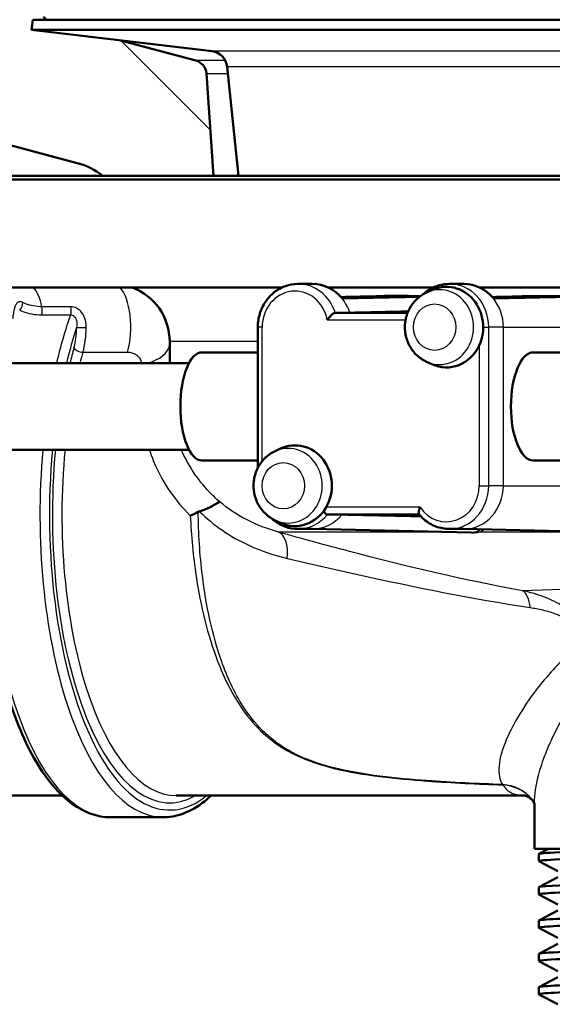
# Paper-space layout 'DS_2' of a CAD drawing. Units: millimetres. Extents: x 0 to 2100, y 0 to 2970.
# Drawn here: x 563 to 600, y 1473 to 1541 of the extents above; entities that cross this region are included whole.
import ezdxf

# ---------------------------------------------------------------- set-up
doc = ezdxf.new("R2010")
doc.units = ezdxf.units.MM
doc.header["$LTSCALE"] = 10
for name, color, linetype, lineweight in [('Hatch', 7, 'Continuous', 9), ('Visible Edges(ISO)', 7, 'Continuous', 50), ('Visible Tangent Edges(ISO)', 7, 'Continuous', 25)]:
    doc.layers.add(name, color=color, linetype=linetype, lineweight=lineweight)

psp = doc.layouts.new('DS_2')

# ---------------------------------------------------------------- hatches: boundary and pattern name
at = {"layer": 'Hatch'}
h = psp.add_hatch(dxfattribs=at)
h.set_pattern_fill('ANSI31', color=256, scale=254, angle=90, style=0)
h.set_pattern_definition([(135, (0, 0), (-22.45064, -22.45064), [])])
edge = h.paths.add_edge_path()
edge.add_line((569.174, 1530.6), (576.852, 1530.6))
edge.add_line((576.852, 1530.6), (576.355, 1537.703))
edge.add_ellipse((575.358, 1537.634), major_axis=(-0.07, 0.998), ratio=1, start_angle=270, end_angle=341)
edge.add_line((575.617, 1538.6), (570.395, 1539.999))
edge.add_line((570.395, 1539.999), (564.222, 1540.736))
edge.add_line((564.222, 1540.736), (564.306, 1541.432))
edge.add_line((564.306, 1541.432), (565.266, 1541.432))
edge.add_ellipse((565.83, 1542.257), major_axis=(-0.826, 0.564), ratio=1, start_angle=73.84999, end_angle=90, ccw=False)
edge.add_line((565.058, 1541.621), (563.394, 1543.64))
edge.add_ellipse((564.166, 1544.276), major_axis=(-0.636, 0.772), ratio=1, start_angle=54.5, end_angle=90, ccw=False)
edge.add_line((563.168, 1544.206), (563.022, 1546.303))
edge.add_ellipse((559.53, 1546.059), major_axis=(-0.244, 3.491), ratio=1, start_angle=270, end_angle=353)
edge.add_line((559.713, 1549.554), (535.239, 1550.836))
edge.add_spline(control_points=[(535.239, 1550.836), (533.606, 1550.922), (531.999, 1551.274), (528.962, 1552.482), (527.552, 1553.33), (524.819, 1555.654), (523.592, 1557.198), (521.8, 1560.669), (521.251, 1562.563), (521.081, 1564.509)], knot_values=[-2.152597, -2.152597, -2.152597, -2.152597, -1.662265, -1.662265, -1.171933, -1.171933, -0.585967, -0.585967, 0, 0, 0, 0], degree=3, periodic=0)
edge.add_line((521.081, 1564.509), (505.866, 1738.416))
edge.add_ellipse((504.372, 1738.285), major_axis=(-0.131, 1.494), ratio=1, start_angle=270, end_angle=354.5)
edge.add_line((504.385, 1739.785), (495.901, 1739.859))
edge.add_line((495.901, 1739.859), (486.947, 1739.938))
edge.add_line((486.947, 1739.938), (486.891, 1733.438))
edge.add_line((486.891, 1733.438), (488.605, 1733.423))
edge.add_ellipse((488.596, 1732.423), major_axis=(1, -0.009), ratio=1, start_angle=10, end_angle=90, ccw=False)
edge.add_line((489.583, 1732.588), (489.794, 1731.326))
edge.add_ellipse((490.287, 1731.408), major_axis=(0.083, -0.493), ratio=1, start_angle=270, end_angle=350)
edge.add_line((490.283, 1730.908), (496.42, 1730.855))
edge.add_ellipse((496.381, 1726.355), major_axis=(4.5, -0.039), ratio=1, start_angle=5.5, end_angle=90, ccw=False)
edge.add_line((500.864, 1726.747), (515.443, 1560.102))
edge.add_spline(control_points=[(515.443, 1560.102), (515.633, 1557.931), (516.177, 1555.805), (517.928, 1551.814), (519.124, 1549.975), (522.348, 1546.441), (524.462, 1544.878), (529.171, 1542.651), (531.72, 1542.008), (534.321, 1541.872)], knot_values=[-2.870129, -2.870129, -2.870129, -2.870129, -2.216354, -2.216354, -1.562578, -1.562578, -0.781289, -0.781289, 0, 0, 0, 0], degree=3, periodic=0)
edge.add_line((534.321, 1541.872), (548.821, 1541.112))
edge.add_ellipse((548.298, 1531.126), major_axis=(9.986, -0.523), ratio=1, start_angle=37.86022, end_angle=90, ccw=False)
edge.add_ellipse((564.709, 1542.557), major_axis=(-8.205, -5.716), ratio=1, start_angle=0, end_angle=40.13978)
edge.add_line((562.121, 1532.898), (567.395, 1531.485))
edge.add_ellipse((566.101, 1526.655), major_axis=(4.83, -1.294), ratio=1, start_angle=67.07685, end_angle=90, ccw=False)

# ---------------------------------------------------------------- linework, layer by layer
at = {"layer": 'Visible Edges(ISO)'}
for p, q in [((564.306, 1541.432), (564.222, 1540.736)), ((678.306, 1541.432), (564.306, 1541.432)), ((678.389, 1540.736), (564.222, 1540.736)), ((576.745, 1539.239), (564.222, 1540.736)), ((575.617, 1538.6), (570.395, 1539.999)), ((576.852, 1530.6), (576.355, 1537.703)), ((578.575, 1530.6), (577.796, 1538.171)), ((562.121, 1532.898), (567.395, 1531.485)), ((684.306, 1530.35), (558.306, 1530.35)), ((558.556, 1530.6), (673.437, 1530.6)), ((581.597, 1522.85), (558.306, 1522.85)), ((583.727, 1523.1), (582.71, 1523.1)), ((592.103, 1522.85), (584.822, 1522.85)), ((591.597, 1522.481), (591.999, 1522.671)), ((594.233, 1523.1), (593.216, 1523.1)), ((684.306, 1522.85), (595.328, 1522.85)), ((590.325, 1521.1), (585.294, 1521.1)), ((579.926, 1520.1), (579.926, 1510.338)), ((573.806, 1517.6), (573.806, 1519.1)), ((579.926, 1518.35), (576.043, 1518.35)), ((606.764, 1518.35), (599.049, 1518.35)), ((575.146, 1517.6), (491.215, 1517.6)), ((591.597, 1517.718), (591.999, 1517.528)), ((575.146, 1511.6), (491.215, 1511.6)), ((581.091, 1511.481), (581.494, 1511.671)), ((579.926, 1510.85), (576.043, 1510.85)), ((606.764, 1510.85), (599.049, 1510.85)), ((584.753, 1507.1), (591.14, 1507.1)), ((581.091, 1506.718), (581.494, 1506.528)), ((583.727, 1506.1), (582.71, 1506.1)), ((583.7, 1506.1), (594.736, 1505.863)), ((594.233, 1506.1), (593.216, 1506.1)), ((594.206, 1506.1), (604.506, 1505.878)), ((555.987, 1487.6), (566.357, 1487.6)), ((574.258, 1487.6), (598.44, 1487.6)), ((599.133, 1483.9), (599.133, 1487.097)), ((573.344, 1486.1), (569.69, 1486.1)), ((647.133, 1483.9), (599.133, 1483.9)), ((599.443, 1483.555), (600.106, 1483.9)), ((599.433, 1483.053), (599.433, 1483.544)), ((600.759, 1482.357), (599.443, 1483.042)), ((599.443, 1481.246), (600.759, 1481.931)), ((599.433, 1480.744), (599.433, 1481.235)), ((600.759, 1480.048), (599.443, 1480.733)), ((599.443, 1478.937), (600.759, 1479.622)), ((599.433, 1478.435), (599.433, 1478.926)), ((600.759, 1477.739), (599.443, 1478.424)), ((599.443, 1476.628), (600.759, 1477.313)), ((599.433, 1476.126), (599.433, 1476.617)), ((600.759, 1475.43), (599.443, 1476.115)), ((599.443, 1474.319), (600.759, 1475.004)), ((599.433, 1473.817), (599.433, 1474.308)), ((600.759, 1473.121), (599.443, 1473.806))]:
    psp.add_line(p, q, dxfattribs=at)
for centre, radius, start, end in [((565.83, 1542.257), 1, 219.5, 235.65001), ((576.602, 1538.048), 1.2, 5.8742, 83.18294), ((575.358, 1537.634), 1, 4, 75), ((566.101, 1526.655), 5, 52.07685, 75), ((569.806, 1519.1), 4, 0, 69.63587)]:
    psp.add_arc(centre, radius, start, end, dxfattribs=at)
for centre, major_axis, ratio, start_param, end_param in [((583.727, 1520.1), (0, 3), 0.913545, 5.442117, 6.283185), ((593.012, 1520.1), (0, 2.8), 0.913545, 4.245243, 6.690382), ((594.233, 1520.1), (0, 3), 0.913545, 5.442117, 6.283185), ((593.012, 1520.1), (0, -2.8), 0.913545, 5.875989, 7.386836), ((576.043, 1514.6), (0, -3.75), 0.398749, 3.141593, 6.283185), ((599.049, 1514.6), (0, -3.75), 0.414756, 3.141593, 6.283185), ((582.507, 1509.1), (0, 2.8), 0.913545, 4.147036, 6.690382), ((582.507, 1509.1), (0, -2.8), 0.913545, 5.875989, 7.288628)]:
    psp.add_ellipse(centre, major_axis=major_axis, ratio=ratio, start_param=start_param, end_param=end_param, dxfattribs=at)
for points, knots in [([(582.71, 1523.1), (582.417, 1523.1), (582.124, 1523.049), (581.566, 1522.853), (581.303, 1522.707), (580.831, 1522.336), (580.623, 1522.11), (580.284, 1521.604), (580.152, 1521.323), (579.974, 1520.733), (579.927, 1520.423), (579.926, 1520.109), (579.926, 1520.104), (579.926, 1520.1)], [4.712389, 4.712389, 4.712389, 4.712389, 5.023007, 5.023007, 5.335878, 5.335878, 5.650038, 5.650038, 5.964197, 5.964197, 6.278356, 6.278356, 6.283185, 6.283185, 6.283185, 6.283185]), ([(593.216, 1523.1), (592.982, 1523.1), (592.748, 1523.068), (592.295, 1522.942), (592.077, 1522.849), (591.707, 1522.629), (591.55, 1522.512), (591.406, 1522.38)], [4.712389, 4.712389, 4.712389, 4.712389, 4.96045, 4.96045, 5.208511, 5.208511, 5.4120104, 5.4120104, 5.4120104, 5.4120104]), ([(588.483, 1522.247), (588.542, 1522.248), (588.599, 1522.249), (588.754, 1522.253), (588.878, 1522.256), (588.967, 1522.262), (588.957, 1522.264), (588.893, 1522.266), (588.866, 1522.266), (588.792, 1522.267), (588.753, 1522.267), (588.709, 1522.267)], [0, 0, 0, 0, 0.0435501, 0.0435501, 0.125674, 0.125674, 0.1864242, 0.1864242, 0.2121174, 0.2121174, 0.234845, 0.234845, 0.234845, 0.234845]), ([(589.346, 1522.265), (589.894, 1522.264), (590.453, 1522.262), (591.088, 1522.26), (591.155, 1522.26), (591.221, 1522.26)], [25.8873661, 25.8873661, 25.8873661, 25.8873661, 26.086843, 26.086843, 26.110043, 26.110043, 26.110043, 26.110043]), ([(591.597, 1517.718), (591.359, 1517.831), (591.141, 1517.981), (590.757, 1518.348), (590.592, 1518.565), (590.331, 1519.045), (590.238, 1519.31), (590.132, 1519.859), (590.122, 1520.144), (590.189, 1520.706), (590.266, 1520.982), (590.501, 1521.493), (590.657, 1521.728), (591.034, 1522.131), (591.252, 1522.3), (591.527, 1522.447), (591.562, 1522.464), (591.597, 1522.481)], [5.119586, 5.119586, 5.119586, 5.119586, 5.428009, 5.428009, 5.747108, 5.747108, 6.076614, 6.076614, 6.412456, 6.412456, 6.74898, 6.74898, 7.080283, 7.080283, 7.401465, 7.401465, 7.446785, 7.446785, 7.446785, 7.446785]), ([(598.251, 1522.231), (598.333, 1522.232), (598.415, 1522.234), (598.608, 1522.24), (598.625, 1522.243), (598.596, 1522.246), (598.555, 1522.247), (598.468, 1522.248), (598.436, 1522.248), (598.364, 1522.248), (598.325, 1522.249), (598.282, 1522.249)], [0, 0, 0, 0, 0.0606982, 0.0606982, 0.1761415, 0.1761415, 0.2738853, 0.2738853, 0.3165823, 0.3165823, 0.3526845, 0.3526845, 0.3526845, 0.3526845]), ([(599.058, 1522.248), (599.829, 1522.248), (600.599, 1522.248), (601.978, 1522.248), (602.609, 1522.248), (603.254, 1522.248)], [26.9795432, 26.9795432, 26.9795432, 26.9795432, 27.2303402, 27.2303402, 27.4325901, 27.4325901, 27.4325901, 27.4325901]), ([(584.744, 1520.6), (584.745, 1520.601), (584.746, 1520.602), (584.78, 1520.647), (584.816, 1520.693), (584.888, 1520.78), (584.925, 1520.822), (585.009, 1520.912), (585.058, 1520.959), (585.143, 1521.03), (585.18, 1521.057), (585.245, 1521.091), (585.272, 1521.1), (585.294, 1521.1)], [-0.1785334, -0.1785334, -0.1785334, -0.1785334, -0.17813024, -0.17813024, -0.16081389, -0.16081389, -0.14413651, -0.14413651, -0.12294383, -0.12294383, -0.10529245, -0.10529245, -0.08906512, -0.08906512, -0.08906512, -0.08906512]), ([(569.69, 1486.1), (568.778, 1486.1), (567.875, 1486.427), (566.123, 1487.694), (565.279, 1488.693), (563.751, 1491.283), (563.073, 1492.896), (561.972, 1496.538), (561.547, 1498.563), (560.984, 1502.822), (560.844, 1505.054), (560.858, 1508.734), (560.925, 1510.183), (561.053, 1511.6)], [3.141593, 3.141593, 3.141593, 3.141593, 3.427687, 3.427687, 3.745031, 3.745031, 4.073229, 4.073229, 4.398178, 4.398178, 4.721303, 4.721303, 4.931449, 4.931449, 4.931449, 4.931449]), ([(581.091, 1506.718), (580.854, 1506.831), (580.636, 1506.981), (580.251, 1507.348), (580.086, 1507.565), (579.825, 1508.045), (579.732, 1508.31), (579.627, 1508.859), (579.617, 1509.144), (579.683, 1509.706), (579.76, 1509.982), (579.995, 1510.493), (580.151, 1510.728), (580.528, 1511.131), (580.747, 1511.3), (581.022, 1511.447), (581.056, 1511.464), (581.091, 1511.481)], [5.119586, 5.119586, 5.119586, 5.119586, 5.428009, 5.428009, 5.747108, 5.747108, 6.076614, 6.076614, 6.412456, 6.412456, 6.74898, 6.74898, 7.080283, 7.080283, 7.401465, 7.401465, 7.446785, 7.446785, 7.446785, 7.446785]), ([(575.868, 1507.318), (576.225, 1507.425), (576.519, 1507.561), (576.9, 1507.768), (577.02, 1507.844), (577.193, 1507.955), (577.244, 1507.99), (577.268, 1507.994), (577.269, 1507.994), (577.269, 1507.994)], [0, 0, 0, 0, 0.136541, 0.136541, 0.2299644, 0.2299644, 0.323136, 0.323136, 0.3239513, 0.3239513, 0.3239513, 0.3239513]), ([(575.786, 1507.285), (575.618, 1507.198), (575.437, 1507.11), (575.245, 1507.022), (575.243, 1507.021), (575.24, 1507.02)], [0, 0, 0, 0, 0.06783822, 0.06783822, 0.06866311, 0.06866311, 0.06866311, 0.06866311]), ([(584.487, 1507.327), (584.513, 1507.289), (584.54, 1507.254), (584.602, 1507.184), (584.637, 1507.152), (584.7, 1507.11), (584.728, 1507.1), (584.753, 1507.1)], [0.03135207, 0.03135207, 0.03135207, 0.03135207, 0.04606554, 0.04606554, 0.06482356, 0.06482356, 0.08280932, 0.08280932, 0.08280932, 0.08280932]), ([(591.185, 1507.6), (591.185, 1507.598), (591.184, 1507.597), (591.166, 1507.558), (591.151, 1507.52), (591.125, 1507.445), (591.115, 1507.408), (591.094, 1507.317), (591.088, 1507.266), (591.092, 1507.184), (591.1, 1507.152), (591.116, 1507.129), (591.118, 1507.127), (591.119, 1507.125)], [-0.16597413, -0.16597413, -0.16597413, -0.16597413, -0.16561865, -0.16561865, -0.15275552, -0.15275552, -0.14006412, -0.14006412, -0.11955311, -0.11955311, -0.10079509, -0.10079509, -0.09906817, -0.09906817, -0.09906817, -0.09906817]), ([(591.119, 1507.125), (591.222, 1506.998), (591.335, 1506.88), (591.579, 1506.666), (591.71, 1506.57), (591.985, 1506.403), (592.129, 1506.332), (592.428, 1506.217), (592.583, 1506.173), (592.897, 1506.114), (593.056, 1506.1), (593.216, 1506.1)], [0.7258837, 0.7258837, 0.7258837, 0.7258837, 0.8948662, 0.8948662, 1.0638487, 1.0638487, 1.2328313, 1.2328313, 1.4018138, 1.4018138, 1.5707963, 1.5707963, 1.5707963, 1.5707963]), ([(580.901, 1506.819), (580.951, 1506.773), (581.003, 1506.728), (581.292, 1506.498), (581.556, 1506.351), (582.116, 1506.151), (582.411, 1506.1), (582.708, 1506.1), (582.709, 1506.1), (582.71, 1506.1)], [0.8711749, 0.8711749, 0.8711749, 0.8711749, 0.9424778, 0.9424778, 1.2566371, 1.2566371, 1.5695571, 1.5695571, 1.5707963, 1.5707963, 1.5707963, 1.5707963]), ([(576.678, 1487.6), (576.582, 1487.509), (576.485, 1487.422), (575.476, 1486.567), (574.47, 1486.127), (573.411, 1486.1), (573.378, 1486.1), (573.344, 1486.1)], [2.7748155, 2.7748155, 2.7748155, 2.7748155, 2.8093975, 2.8093975, 3.1311206, 3.1311206, 3.1415927, 3.1415927, 3.1415927, 3.1415927]), ([(598.432, 1487.601), (598.432, 1487.601), (598.434, 1487.6), (598.451, 1487.598), (598.487, 1487.591), (598.592, 1487.555), (598.661, 1487.525), (598.804, 1487.439), (598.877, 1487.383), (598.971, 1487.294), (598.999, 1487.265), (599.024, 1487.235)], [15.1249079, 15.1249079, 15.1249079, 15.1249079, 15.1613054, 15.1613054, 15.2862321, 15.2862321, 15.4111587, 15.4111587, 15.5360853, 15.5360853, 15.5961288, 15.5961288, 15.5961288, 15.5961288]), ([(599.133, 1487.008), (599.13, 1487.018), (599.126, 1487.031), (599.108, 1487.08), (599.089, 1487.124), (599.032, 1487.226), (598.994, 1487.284), (598.947, 1487.341)], [2.8035734, 2.8035734, 2.8035734, 2.8035734, 2.8552954, 2.8552954, 2.9629106, 2.9629106, 3.0705258, 3.0705258, 3.0705258, 3.0705258]), ([(599.45, 1483.042), (599.362, 1483.09), (599.868, 1483.138), (600.953, 1483.186), (602.641, 1483.26), (605.724, 1483.334), (609.666, 1483.408), (613.595, 1483.482), (618.359, 1483.557), (623.134, 1483.631), (627.912, 1483.705), (632.679, 1483.779), (636.609, 1483.853), (637.435, 1483.868), (638.225, 1483.884), (638.972, 1483.9)], [31.805028, 31.805028, 31.805028, 31.805028, 32.194948, 32.194948, 32.194948, 32.80125, 32.80125, 32.80125, 33.405662, 33.405662, 33.405662, 34.010412, 34.010412, 34.010412, 34.137582, 34.137582, 34.137582, 34.137582]), ([(599.441, 1483.544), (599.443, 1483.587), (599.926, 1483.63), (600.883, 1483.673), (602.561, 1483.748), (605.689, 1483.824), (609.704, 1483.9)], [31.8348056, 31.8348056, 31.8348056, 31.8348056, 32.1863989, 32.1863989, 32.1863989, 32.8032403, 32.8032403, 32.8032403, 32.8032403]), ([(599.433, 1481.235), (599.438, 1481.303), (600.684, 1481.371), (603.003, 1481.439), (605.527, 1481.513), (609.311, 1481.587), (613.699, 1481.661), (618.082, 1481.736), (623.049, 1481.81), (627.737, 1481.884), (632.421, 1481.958), (636.807, 1482.032), (640.134, 1482.106), (643.492, 1482.181), (645.756, 1482.255), (646.527, 1482.33), (646.768, 1482.353), (646.863, 1482.377), (646.816, 1482.4)], [25.55162, 25.55162, 25.55162, 25.55162, 26.107636, 26.107636, 26.107636, 26.713012, 26.713012, 26.713012, 27.317929, 27.317929, 27.317929, 27.922431, 27.922431, 27.922431, 28.532532, 28.532532, 28.532532, 28.722991, 28.722991, 28.722991, 28.722991]), ([(599.443, 1480.733), (599.303, 1480.807), (600.621, 1480.88), (603.174, 1480.954), (605.757, 1481.028), (609.595, 1481.102), (614.018, 1481.176), (618.438, 1481.251), (623.421, 1481.325), (628.102, 1481.399), (632.779, 1481.473), (637.133, 1481.547), (640.407, 1481.622), (643.68, 1481.696), (645.86, 1481.77), (646.57, 1481.844), (646.745, 1481.862), (646.83, 1481.881), (646.828, 1481.899)], [25.521843, 25.521843, 25.521843, 25.521843, 26.121147, 26.121147, 26.121147, 26.72768, 26.72768, 26.72768, 27.333656, 27.333656, 27.333656, 27.939119, 27.939119, 27.939119, 28.544115, 28.544115, 28.544115, 28.693213, 28.693213, 28.693213, 28.693213]), ([(599.438, 1478.926), (599.436, 1478.947), (599.554, 1478.968), (599.794, 1478.99), (600.627, 1479.064), (602.925, 1479.138), (606.289, 1479.212), (609.653, 1479.287), (614.066, 1479.361), (618.765, 1479.435), (623.462, 1479.509), (628.423, 1479.583), (632.787, 1479.657), (637.15, 1479.731), (640.897, 1479.805), (643.38, 1479.879), (645.747, 1479.95), (646.954, 1480.02), (646.822, 1480.091)], [19.268435, 19.268435, 19.268435, 19.268435, 19.443393, 19.443393, 19.443393, 20.048757, 20.048757, 20.048757, 20.653886, 20.653886, 20.653886, 21.258792, 21.258792, 21.258792, 21.863485, 21.863485, 21.863485, 22.439805, 22.439805, 22.439805, 22.439805]), ([(599.45, 1478.424), (599.398, 1478.45), (599.521, 1478.476), (599.823, 1478.502), (600.687, 1478.576), (603.019, 1478.65), (606.411, 1478.725), (609.801, 1478.799), (614.237, 1478.873), (618.947, 1478.947), (623.654, 1479.021), (628.614, 1479.096), (632.966, 1479.17), (637.316, 1479.244), (641.039, 1479.318), (643.487, 1479.392), (645.664, 1479.458), (646.826, 1479.524), (646.831, 1479.59)], [19.238657, 19.238657, 19.238657, 19.238657, 19.450094, 19.450094, 19.450094, 20.056011, 20.056011, 20.056011, 20.661669, 20.661669, 20.661669, 21.267079, 21.267079, 21.267079, 21.872253, 21.872253, 21.872253, 22.410028, 22.410028, 22.410028, 22.410028]), ([(599.441, 1476.617), (599.445, 1476.664), (600.038, 1476.712), (601.204, 1476.76), (603.027, 1476.834), (606.239, 1476.909), (610.277, 1476.983), (614.312, 1477.058), (619.153, 1477.132), (623.953, 1477.207), (628.751, 1477.281), (633.486, 1477.355), (637.33, 1477.43), (641.171, 1477.504), (644.106, 1477.579), (645.621, 1477.653), (646.496, 1477.696), (646.895, 1477.739), (646.814, 1477.782)], [12.98525, 12.98525, 12.98525, 12.98525, 13.374356, 13.374356, 13.374356, 13.982692, 13.982692, 13.982692, 14.590678, 14.590678, 14.590678, 15.198327, 15.198327, 15.198327, 15.80565, 15.80565, 15.80565, 16.15662, 16.15662, 16.15662, 16.15662]), ([(599.45, 1476.115), (599.36, 1476.164), (599.893, 1476.213), (601.032, 1476.262), (602.755, 1476.336), (605.86, 1476.41), (609.808, 1476.484), (613.928, 1476.561), (618.948, 1476.639), (623.927, 1476.716), (628.75, 1476.791), (633.512, 1476.866), (637.37, 1476.94), (641.21, 1477.015), (644.138, 1477.089), (645.642, 1477.164), (646.429, 1477.203), (646.824, 1477.242), (646.824, 1477.281)], [12.955472, 12.955472, 12.955472, 12.955472, 13.354679, 13.354679, 13.354679, 13.958998, 13.958998, 13.958998, 14.589579, 14.589579, 14.589579, 15.200454, 15.200454, 15.200454, 15.808506, 15.808506, 15.808506, 16.126842, 16.126842, 16.126842, 16.126842]), ([(599.443, 1473.806), (599.437, 1473.81), (599.433, 1473.813), (599.433, 1473.817), (599.424, 1473.891), (600.907, 1473.965), (603.623, 1474.039), (606.338, 1474.113), (610.275, 1474.187), (614.748, 1474.262), (619.22, 1474.336), (624.21, 1474.41), (628.85, 1474.484), (633.49, 1474.558), (637.76, 1474.632), (640.919, 1474.706), (644.078, 1474.781), (646.113, 1474.855), (646.671, 1474.929), (646.779, 1474.943), (646.831, 1474.957), (646.83, 1474.972)], [6.672287, 6.672287, 6.672287, 6.672287, 6.700342, 6.700342, 6.700342, 7.30585, 7.30585, 7.30585, 7.911236, 7.911236, 7.911236, 8.516503, 8.516503, 8.516503, 9.121654, 9.121654, 9.121654, 9.72669, 9.72669, 9.72669, 9.843657, 9.843657, 9.843657, 9.843657]), ([(599.433, 1474.308), (599.433, 1474.382), (600.912, 1474.455), (603.616, 1474.529), (606.328, 1474.603), (610.26, 1474.678), (614.73, 1474.752), (619.199, 1474.826), (624.186, 1474.9), (628.826, 1474.974), (633.465, 1475.048), (637.736, 1475.122), (640.899, 1475.196), (644.061, 1475.27), (646.102, 1475.344), (646.666, 1475.419), (646.805, 1475.437), (646.855, 1475.455), (646.818, 1475.473)], [6.702064, 6.702064, 6.702064, 6.702064, 7.305313, 7.305313, 7.305313, 7.910441, 7.910441, 7.910441, 8.515455, 8.515455, 8.515455, 9.120358, 9.120358, 9.120358, 9.725154, 9.725154, 9.725154, 9.873435, 9.873435, 9.873435, 9.873435])]:
    psp.add_open_spline(points, degree=3, knots=knots, dxfattribs=at)
for points, degree in [([(585.696, 1522.186), (587.081, 1522.216), (588.483, 1522.247)], 2), ([(585.77, 1522.1), (588.434, 1522.156), (591.159, 1522.214)], 2), ([(588.709, 1522.267), (588.92, 1522.267), (589.132, 1522.266), (589.346, 1522.265)], 3), ([(596.201, 1522.186), (597.222, 1522.208), (598.251, 1522.231)], 2), ([(596.275, 1522.1), (599.315, 1522.164), (602.433, 1522.23)], 2), ([(598.282, 1522.249), (598.541, 1522.248), (598.799, 1522.248), (599.058, 1522.248)], 3), ([(590.36, 1521.185), (588.314, 1521.142), (586.311, 1521.1)], 2), ([(575.868, 1507.318), (575.84, 1507.31), (575.813, 1507.299), (575.786, 1507.285)], 3), ([(585.77, 1507.1), (588.475, 1507.042), (591.242, 1506.983)], 2)]:
    psp.add_open_spline(points, degree=degree, dxfattribs=at)
at = {"layer": 'Visible Tangent Edges(ISO)'}
for p, q in [((665.866, 1539.239), (576.745, 1539.239)), ((577.668, 1538.6), (575.617, 1538.6)), ((576.355, 1537.703), (577.844, 1537.703)), ((664.815, 1538.171), (577.796, 1538.171)), ((566.951, 1521.516), (564.941, 1521.516)), ((564.915, 1520.95), (566.924, 1520.95)), ((584.744, 1520.6), (590.182, 1520.6)), ((580.223, 1520.1), (579.926, 1520.1)), ((580.223, 1510.795), (580.223, 1520.1)), ((595.57, 1520.1), (595.956, 1520.1)), ((595.956, 1509.1), (595.956, 1520.1)), ((596.973, 1520.1), (595.956, 1520.1)), ((596.973, 1509.1), (596.973, 1520.1)), ((596.973, 1520.1), (604.429, 1520.1)), ((579.926, 1519.1), (573.806, 1519.1)), ((595.296, 1518.839), (595.296, 1509.1)), ((567.784, 1518.366), (570.877, 1518.366)), ((595.296, 1509.1), (595.956, 1509.1)), ((596.973, 1509.1), (595.956, 1509.1)), ((596.973, 1509.1), (605.367, 1509.1)), ((591.185, 1507.6), (584.666, 1507.6)), ((593.894, 1505.881), (581.365, 1505.881)), ((604.195, 1505.881), (595.255, 1505.881))]:
    psp.add_line(p, q, dxfattribs=at)
for centre, major_axis, ratio, start_param, end_param in [((563.866, 1520.1), (0, 3), 0.406737, 5.204146, 5.872047), ((569.881, 1520.1), (0, -3), 0.406737, 0.954793, 2.730455), ((582.507, 1520.1), (0, 2.5), 0.913545, 4.913747, 7.853982), ((582.71, 1520.1), (0, 3), 0.913545, 5.052226, 6.283185), ((592.535, 1520.1), (0, -2.593), 0.913545, 5.875989, 9.831975), ((593.216, 1520.1), (0, 3), 0.913545, 4.712389, 6.283185), ((583.727, 1520.1), (0, 3), 0.913545, 5.052226, 5.442117), ((594.233, 1520.1), (0, 3), 0.913545, 4.712389, 5.442117), ((563.244, 1521.627), (-0.22, -0.449), 0.643831, 1.07617, 2.276862), ((564.762, 1521.28), (0, 0.5), 0.406737, 3.992162, 5.204146), ((566.771, 1521.28), (0, 0.5), 0.406737, 3.992162, 5.204146), ((573.344, 1507.1), (0, -21), 0.406737, 3.992162, 4.18879), ((573.801, 1507.1), (0, 20.5), 0.406737, 0.884936, 1.033058), ((566.332, 1520.1), (0, -2.5), 0.406737, 0.954793, 1.564178), ((567.805, 1520.083), (-0.5, 0.001), 0.006046, 0.418887, 1.989683), ((566.789, 1520.1), (0, 3), 0.406737, 4.096386, 4.705771), ((573.801, 1507.1), (0, -20), 0.406737, 4.096386, 4.159674), ((567.618, 1518.655), (0.48, -0.138), 0.527826, 3.640969, 5.211766), ((570.832, 1519.1), (2.999, -0.066), 0.5624, 5.228187, 6.163645), ((574.258, 1507.1), (0, 19.5), 0.406737, 0.954793, 1.002186), ((582.029, 1509.1), (0, -2.593), 0.913545, 5.875989, 9.831975), ((569.69, 1507.1), (0, -21), 0.406737, 4.496428, 6.283185), ((573.344, 1507.1), (0, -21), 0.406737, 4.496428, 6.283185), ((573.801, 1507.1), (0, -20.5), 0.406737, 4.491075, 6.596817), ((573.801, 1507.1), (0, -20), 0.406737, 4.485446, 6.507261), ((574.258, 1507.1), (0, -19.5), 0.406737, 4.479521, 6.283185), ((593.012, 1509.1), (0, -2.5), 0.913545, 5.35589, 7.853982), ((593.216, 1509.1), (0, -3), 0.913545, 0, 1.570796), ((594.233, 1509.1), (0, -3), 0.913545, 0, 1.570796), ((582.71, 1509.1), (0, -3), 0.913545, 0, 0.841069), ((583.727, 1509.1), (0, -3), 0.913545, 0, 0.841069), ((580.618, 1503.499), (0.678, 2.406), 0.494996, 5.083845, 6.223494), ((595.158, 1505.404), (-0.125, 0.484), 0.878501, 5.774761, 6.142555), ((597.699, 1499.433), (0.432, 2.462), 0.437021, 5.303714, 6.092479), ((596.618, 1485.45), (2.329, 1.891), 0.956508, 0, 0.808165), ((596.618, 1485.45), (0.126, 2.997), 0.271539, 6.021654, 6.062248), ((596.618, 1485.45), (2.475, 1.695), 0.946702, 0.067348, 0.882842)]:
    psp.add_ellipse(centre, major_axis=major_axis, ratio=ratio, start_param=start_param, end_param=end_param, dxfattribs=at)
for centre in [(592.199, 1520.1), (581.693, 1509.1)]:
    psp.add_ellipse(centre, major_axis=(0, 1.608), ratio=0.913545, dxfattribs=at)
for points in [[(588.709, 1522.267), (588.71, 1522.262), (588.711, 1522.257), (588.712, 1522.252)], [(598.282, 1522.249), (598.283, 1522.243), (598.283, 1522.237), (598.284, 1522.231)], [(572.801, 1510.531), (573.361, 1509.255), (574.194, 1508.053), (575.24, 1507.02)], [(612.996, 1502.226), (606.942, 1502.084), (601.616, 1501.936), (598.327, 1501.815)]]:
    psp.add_open_spline(points, degree=3, dxfattribs=at)
for points, knots in [([(563.606, 1521.81), (563.473, 1521.873), (563.351, 1521.888), (563.153, 1521.741), (563.073, 1521.571), (562.985, 1521.227), (562.96, 1521.086), (562.925, 1520.859), (562.913, 1520.772), (562.901, 1520.687)], [0, 0, 0, 0, 0.0645855, 0.0645855, 0.1228034, 0.1228034, 0.1591897, 0.1591897, 0.181931, 0.181931, 0.181931, 0.181931]), ([(563.394, 1521.289), (563.465, 1521.255), (563.54, 1521.222), (563.998, 1521.043), (564.44, 1520.95), (564.915, 1520.95)], [-0.1868463, -0.1868463, -0.1868463, -0.1868463, -0.1557705, -0.1557705, 0, 0, 0, 0]), ([(564.941, 1521.516), (564.537, 1521.516), (564.145, 1521.594), (563.737, 1521.751), (563.671, 1521.78), (563.606, 1521.81)], [0, 0, 0, 0, 0.1557705, 0.1557705, 0.1868463, 0.1868463, 0.1868463, 0.1868463]), ([(568.009, 1520.08), (568.009, 1520.333), (567.971, 1520.591), (567.788, 1521.024), (567.652, 1521.204), (567.385, 1521.403), (567.273, 1521.457), (567.089, 1521.507), (567.018, 1521.516), (566.951, 1521.516)], [-0.1783492, -0.1783492, -0.1783492, -0.1783492, -0.1150352, -0.1150352, -0.0579635, -0.0579635, -0.0222936, -0.0222936, 0, 0, 0, 0]), ([(566.924, 1520.95), (566.958, 1520.95), (566.993, 1520.945), (567.082, 1520.919), (567.134, 1520.889), (567.255, 1520.779), (567.311, 1520.676), (567.371, 1520.415), (567.37, 1520.252), (567.349, 1520.083)], [0, 0, 0, 0, 0.0222936, 0.0222936, 0.0579635, 0.0579635, 0.1150352, 0.1150352, 0.1783492, 0.1783492, 0.1783492, 0.1783492]), ([(570.877, 1518.366), (570.983, 1518.366), (571.085, 1518.351), (571.278, 1518.296), (571.369, 1518.254), (571.551, 1518.138), (571.637, 1518.058), (571.765, 1517.883), (571.81, 1517.791), (571.845, 1517.662), (571.852, 1517.631), (571.856, 1517.6)], [-0.1919585, -0.1919585, -0.1919585, -0.1919585, -0.1572863, -0.1572863, -0.1196743, -0.1196743, -0.0717145, -0.0717145, -0.0275825, -0.0275825, -0.0141219, -0.0141219, -0.0141219, -0.0141219]), ([(572.4, 1511.599), (572.445, 1511.455), (572.494, 1511.31), (572.624, 1510.953), (572.709, 1510.741), (572.801, 1510.531)], [0.337007, 0.337007, 0.337007, 0.337007, 0.3916884, 0.3916884, 0.4730938, 0.4730938, 0.4730938, 0.4730938]), ([(577.269, 1507.994), (577.023, 1508.206), (576.789, 1508.428), (575.745, 1509.518), (575.082, 1510.522), (574.614, 1511.597)], [-1.1489245, -1.1489245, -1.1489245, -1.1489245, -1.0183899, -1.0183899, -0.5412873, -0.5412873, -0.5412873, -0.5412873]), ([(581.365, 1505.881), (580.607, 1506.088), (579.856, 1506.375), (578.476, 1507.092), (577.844, 1507.512), (577.269, 1507.994)], [-0.9026601, -0.9026601, -0.9026601, -0.9026601, -0.5722173, -0.5722173, -0.2616299, -0.2616299, -0.2616299, -0.2616299]), ([(575.24, 1507.02), (575.302, 1505.618), (575.432, 1504.221), (575.953, 1500.759), (576.44, 1498.735), (577.571, 1495.789), (578.094, 1494.721), (579.144, 1493.164), (579.594, 1492.61), (580.6, 1491.636), (581.141, 1491.213), (582.73, 1490.258), (583.92, 1489.808), (587.278, 1488.984), (589.507, 1488.769), (593.441, 1488.482), (595.2, 1488.401), (596.95, 1488.337)], [-4.281569, -4.281569, -4.281569, -4.281569, -3.797623, -3.797623, -3.058876, -3.058876, -2.597159, -2.597159, -2.308586, -2.308586, -2.046744, -2.046744, -1.627798, -1.627798, -0.957484, -0.957484, -0.409084, -0.409084, -0.409084, -0.409084]), ([(596.92, 1488.367), (595.174, 1488.432), (593.419, 1488.513), (589.501, 1488.8), (587.282, 1489.015), (583.957, 1489.839), (582.783, 1490.288), (581.227, 1491.242), (580.701, 1491.664), (579.727, 1492.636), (579.294, 1493.19), (578.294, 1494.744), (577.804, 1495.81), (576.76, 1498.753), (576.331, 1500.775), (575.898, 1504.317), (575.804, 1505.8), (575.786, 1507.285)], [0.409084, 0.409084, 0.409084, 0.409084, 0.957484, 0.957484, 1.627798, 1.627798, 2.046744, 2.046744, 2.308586, 2.308586, 2.597159, 2.597159, 3.058876, 3.058876, 3.797623, 3.797623, 4.309089, 4.309089, 4.309089, 4.309089]), ([(575.868, 1507.318), (576.839, 1506.358), (578.015, 1505.559), (580.163, 1504.574), (581.065, 1504.273), (581.974, 1504.059)], [0.0735789, 0.0735789, 0.0735789, 0.0735789, 0.5722173, 0.5722173, 0.9026601, 0.9026601, 0.9026601, 0.9026601]), ([(598.327, 1501.815), (594.288, 1502.534), (590.246, 1503.501), (584.638, 1504.971), (582.992, 1505.422), (581.365, 1505.881)], [-2.775332, -2.775332, -2.775332, -2.775332, -1.387666, -1.387666, -0.803117, -0.803117, -0.803117, -0.803117]), ([(594.471, 1505.868), (594.58, 1505.854), (594.683, 1505.844), (594.904, 1505.836), (595.012, 1505.84), (595.16, 1505.859), (595.211, 1505.869), (595.255, 1505.881)], [-0.1099794, -0.1099794, -0.1099794, -0.1099794, -0.0755175, -0.0755175, -0.0290452, -0.0290452, 0, 0, 0, 0]), ([(595.093, 1505.899), (595.058, 1505.889), (595.017, 1505.88), (594.904, 1505.865), (594.827, 1505.861), (594.736, 1505.863)], [0, 0, 0, 0, 0.0290452, 0.0290452, 0.06959204, 0.06959204, 0.06959204, 0.06959204]), ([(595.367, 1506.075), (595.346, 1506.049), (595.323, 1506.024), (595.245, 1505.96), (595.183, 1505.925), (595.093, 1505.899)], [-0.1125492, -0.1125492, -0.1125492, -0.1125492, -0.0733268, -0.0733268, 0, 0, 0, 0]), ([(595.255, 1505.881), (595.37, 1505.909), (595.457, 1505.948), (595.567, 1506.017), (595.601, 1506.042), (595.632, 1506.069)], [0, 0, 0, 0, 0.0733268, 0.0733268, 0.1107442, 0.1107442, 0.1107442, 0.1107442]), ([(581.974, 1504.059), (583.582, 1503.682), (585.21, 1503.308), (590.765, 1502.08), (594.78, 1501.257), (598.833, 1500.649)], [0.803117, 0.803117, 0.803117, 0.803117, 1.387666, 1.387666, 2.775332, 2.775332, 2.775332, 2.775332]), ([(602.946, 1496.924), (602.979, 1497.103), (603.003, 1497.291), (603.029, 1497.803), (603.011, 1498.141), (602.819, 1498.883), (602.63, 1499.283), (602.149, 1499.917), (601.891, 1500.165), (601.317, 1500.619), (600.995, 1500.817), (600.267, 1501.199), (599.855, 1501.367), (599.069, 1501.632), (598.695, 1501.734), (598.327, 1501.815)], [0, 0, 0, 0, 0.05571, 0.05571, 0.1448459, 0.1448459, 0.2334057, 0.2334057, 0.3056579, 0.3056579, 0.3902035, 0.3902035, 0.4982451, 0.4982451, 0.5960578, 0.5960578, 0.5960578, 0.5960578]), ([(598.833, 1500.649), (599.118, 1500.606), (599.409, 1500.552), (600.018, 1500.407), (600.337, 1500.313), (600.894, 1500.098), (601.138, 1499.986), (601.56, 1499.725), (601.743, 1499.582), (602.058, 1499.213), (602.156, 1498.979), (602.199, 1498.541), (602.155, 1498.341), (602.045, 1498.037), (601.992, 1497.925), (601.933, 1497.818)], [-0.5960578, -0.5960578, -0.5960578, -0.5960578, -0.4982451, -0.4982451, -0.3902035, -0.3902035, -0.3056579, -0.3056579, -0.2334057, -0.2334057, -0.1448459, -0.1448459, -0.05571, -0.05571, 0, 0, 0, 0]), ([(601.933, 1497.818), (601.139, 1497.113), (600.434, 1496.37), (599.293, 1495.006), (598.833, 1494.384), (598.237, 1493.48), (598.053, 1493.182), (597.615, 1492.42), (597.384, 1491.963), (596.901, 1490.835), (596.719, 1490.199), (596.623, 1489.132), (596.701, 1488.692), (596.92, 1488.367)], [0.710949, 0.710949, 0.710949, 0.710949, 1.178618, 1.178618, 1.571491, 1.571491, 1.767927, 1.767927, 2.082226, 2.082226, 2.585103, 2.585103, 3.070526, 3.070526, 3.070526, 3.070526]), ([(599.133, 1487.097), (599.133, 1487.663), (599.229, 1488.309), (599.537, 1489.492), (599.706, 1490.002), (600.039, 1490.854), (600.182, 1491.186), (600.651, 1492.193), (601.023, 1492.885), (601.778, 1494.102), (602.139, 1494.629), (602.533, 1495.144)], [-2.53245, -2.53245, -2.53245, -2.53245, -2.082226, -2.082226, -1.767927, -1.767927, -1.571491, -1.571491, -1.178618, -1.178618, -0.878586, -0.878586, -0.878586, -0.878586]), ([(596.95, 1488.337), (597.013, 1488.227), (597.087, 1488.129), (597.462, 1487.755), (597.886, 1487.604), (598.439, 1487.6)], [-15.661012, -15.661012, -15.661012, -15.661012, -15.5185131, -15.5185131, -15.0442059, -15.0442059, -15.0442059, -15.0442059])]:
    psp.add_open_spline(points, degree=3, knots=knots, dxfattribs=at)

doc.saveas('drawing.dxf')
